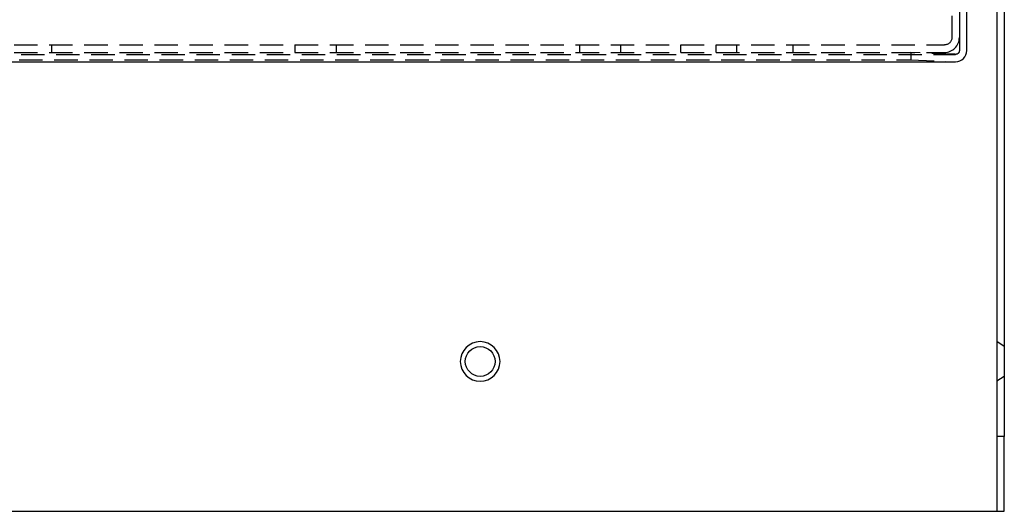
# Model space of a CAD drawing. Extents: x 15 to 811, y -382 to 400.
# Drawn here: x 152 to 415, y -382 to -250 of the extents above; entities that cross this region are included whole.
import ezdxf

# ---------------------------------------------------------------- set-up
doc = ezdxf.new("R2010")
doc.units = 0
doc.header["$LTSCALE"] = 25
doc.linetypes.add('VERDECKT', pattern=[0.375, 0.25, -0.125])
doc.layers.get('0').update_dxf_attribs({"linetype": 'CONTINUOUS'})
doc.layers.add('RAHMEN', color=9, linetype='CONTINUOUS')

# ---------------------------------------------------------------- blocks, each defined once
blk = doc.blocks.new('A$C3CE47699')
at = {"color": 3, "linetype": 'CONTINUOUS'}
for p, q in [((400.7527, 121.3231), (400.7527, -228.6769)), ((402.7527, 121.3231), (402.7527, -228.6769)), ((392.7527, -125.6769), (392.7527, 18.3231)), ((130.7527, -128.6769), (389.7527, -128.6769)), ((402.7527, -228.6769), (400.7527, -228.6769)), ((400.7527, -228.6769), (400.7527, -248.6769)), ((402.7527, -248.6769), (402.7527, -228.6769)), ((22.7527, -248.6769), (313.2674, -248.6769)), ((313.2674, -248.6769), (317.51, -248.6769)), ((317.51, -248.6769), (398.9953, -248.6769)), ((398.9953, -248.6769), (400.7527, -248.6769)), ((400.7527, -248.6769), (402.7527, -248.6769))]:
    blk.add_line(p, q, dxfattribs=at)
at = {"color": 1, "linetype": 'VERDECKT'}
for p, q in [((390.7527, 18.3231), (390.7527, -125.6769)), ((388.7527, 14.8231), (388.7527, -122.1769)), ((390.7527, 14.8231), (390.7527, -122.1769)), ((138.2527, -124.1769), (386.7527, -124.1769)), ((138.2527, -126.1769), (386.7527, -126.1769)), ((148.2527, -124.1769), (148.2527, -126.1769)), ((213.2527, -124.1769), (213.2527, -126.1769)), ((224.2527, -124.1769), (224.2527, -126.1769)), ((289.2527, -124.1769), (289.2527, -126.1769)), ((300.2527, -124.1769), (300.2527, -126.1769)), ((316.2527, -124.1769), (316.2527, -126.1769)), ((325.7527, -126.1769), (325.7527, -124.1769)), ((331.2527, -124.1769), (331.2527, -126.1769)), ((346.2527, -124.1769), (346.2527, -126.1769)), ((377.7527, -126.1769), (377.7527, -128.1787)), ((389.6695, -126.6734), (377.7527, -126.1769)), ((130.2527, -128.1787), (377.7527, -128.1787)), ((130.7527, -126.6769), (389.7527, -126.6769)), ((377.7527, -128.1787), (389.6276, -128.6742)), ((402.7527, -204.7102), (400.7527, -203.3769)), ((402.7527, -212.6435), (400.7527, -213.9769))]:
    blk.add_line(p, q, dxfattribs=at)
at = {"color": 3, "linetype": 'CONTINUOUS', "extrusion": (2e-16, 0, -1)}
blk.add_circle((-262.7527, -208.6769), 5.3, dxfattribs=at)
at = {"color": 3, "linetype": 'CONTINUOUS'}
blk.add_circle((262.7527, -208.6769), 3.9667, dxfattribs=at)
at = {"color": 1, "linetype": 'VERDECKT'}
for centre, radius, start, end in [((386.7527, -122.1769), 4, 270, 0), ((389.7527, -125.6769), 3, 267.61051, 270)]:
    blk.add_arc(centre, radius, start, end, dxfattribs=at)
at = {"color": 1, "linetype": 'VERDECKT', "extrusion": (2e-16, 0, -1)}
for centre, radius, end in [((-386.7527, -122.1769), 2, 270), ((-389.7527, -125.6769), 1, 274.771888)]:
    blk.add_arc(centre, radius, 180, end, dxfattribs=at)
at = {"color": 3, "linetype": 'CONTINUOUS'}
blk.add_arc((389.7527, -125.6769), 3, 270, 0, dxfattribs=at)

msp = doc.modelspace()

# ---------------------------------------------------------------- block references
at = {"layer": 'RAHMEN'}
msp.add_blockref('A$C3CE47699', (11.92, -133.07), dxfattribs=at)

doc.saveas('drawing.dxf')
